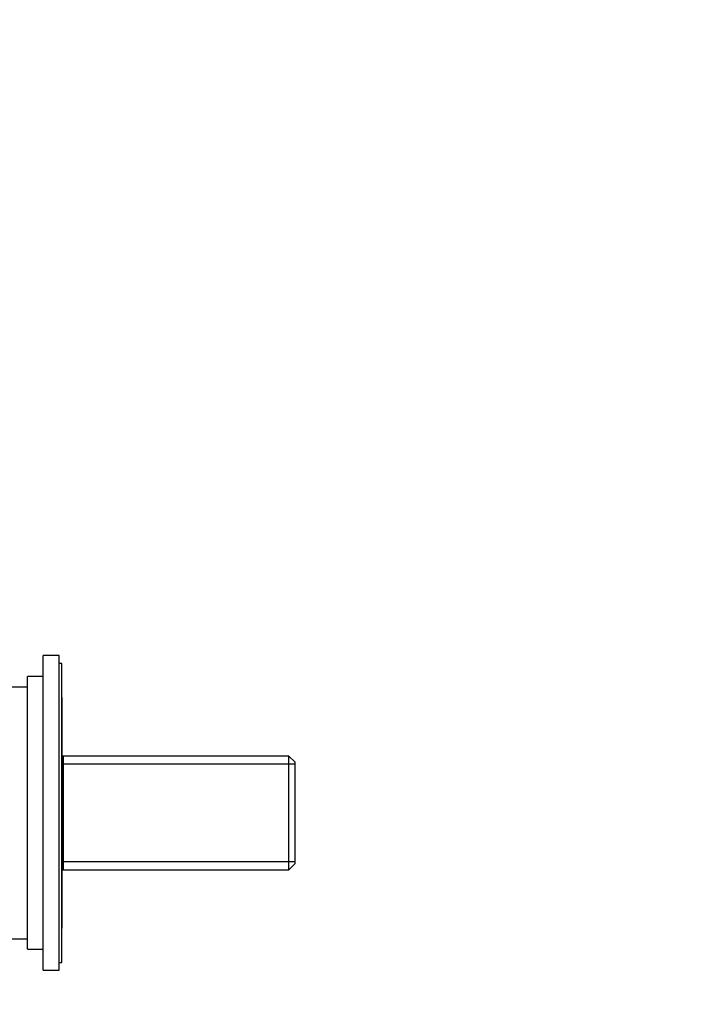
# Model space of a CAD drawing. Units: millimetres. Extents: x 0 to 867, y 0 to 1332.
# Drawn here: x 259 to 390, y 633 to 821 of the extents above; entities that cross this region are included whole.
import ezdxf
from ezdxf import colors
from ezdxf.entities.mleader import LeaderData, LeaderLine
from ezdxf.math import Vec2, Vec3

# ---------------------------------------------------------------- set-up
doc = ezdxf.new("R2010")
doc.units = ezdxf.units.MM
doc.layers.add('DV3_Défaut', color=7, linetype='Continuous')
doc.layers.add('Défaut', color=7, linetype='Continuous')

# ---------------------------------------------------------------- blocks, each defined once
blk = doc.blocks.new('_DOT')
at = {"color": 0}
blk.add_line((0, 0), (-1, 0), dxfattribs=at)
at = {"color": 0, "const_width": 0.333}
blk.add_lwpolyline([(-0.1665, 0, 1), (0.1665, 0, 1)], format="xyb", close=True, dxfattribs=at)
blk = doc.blocks.new('SE2')
at = {"layer": 'DV3_Défaut', "color": 7, "linetype": 'Continuous'}
for p, q in [((263.68, 639.37), (263.68, 699.37)), ((266.68, 699.37), (263.68, 699.37)), ((266.68, 639.37), (266.68, 699.37)), ((267.18, 697.87), (266.68, 697.87)), ((267.18, 640.87), (267.18, 697.87)), ((260.68, 643.37), (260.68, 695.37)), ((263.68, 695.37), (260.68, 695.37)), ((260.68, 693.37), (257.68, 693.37)), ((267.28, 691.37), (267.18, 691.37)), ((267.28, 647.37), (267.28, 691.37)), ((310.48, 680.22), (267.28, 680.22)), ((267.48, 680.22), (267.48, 658.52)), ((310.48, 658.52), (310.48, 680.22)), ((311.68, 679.02), (310.48, 680.22)), ((311.68, 678.69), (267.48, 678.69)), ((311.68, 659.72), (311.68, 679.02)), ((311.68, 660.06), (267.48, 660.06)), ((310.48, 658.52), (311.68, 659.72)), ((267.28, 658.52), (310.48, 658.52)), ((267.18, 647.37), (267.28, 647.37)), ((257.68, 645.37), (260.68, 645.37)), ((260.68, 643.37), (263.68, 643.37)), ((266.68, 640.87), (267.18, 640.87)), ((263.68, 639.37), (266.68, 639.37))]:
    blk.add_line(p, q, dxfattribs=at)

msp = doc.modelspace()

# ---------------------------------------------------------------- block references
at = {"layer": 'Défaut'}
msp.add_blockref('SE2', (0, 0), dxfattribs=at)

# ---------------------------------------------------------------- leaders
at = {"layer": 'Défaut', "color": 7, "linetype": 'Continuous'}
ml = msp.add_multileader_mtext('Standard', dxfattribs=at)
ml.set_content('{\\pxsm0.9;\\fSolid Edge ISO|b1||i0||c0|p34;\\W1.;13/02/2018\\P}', color=256)
ml.set_leader_properties()
ml.set_arrow_properties(name='DOT')
ml.build(insert=Vec2(0, 0))
ml.multileader.update_dxf_attribs({"leader_type": 0, "dogleg_length": 0, "arrow_head_size": 12})
ctx = ml.context
ctx.base_point, ctx.char_height, ctx.arrow_head_size, ctx.landing_gap_size = Vec3(779.92, 1324.91), 12, 12, 4.2
notes = []
notes.append((ctx, [(0, (0, 0, 0), (0, 0), (1, 0), 1, [])]))
ctx.mtext.insert = Vec3(781.92, 1331.03)
for ctx, leaders in notes:
    for number, flags, end, landing, length, lines in leaders:
        leader = LeaderData()
        leader.index, (leader.has_last_leader_line, leader.has_dogleg_vector, leader.attachment_direction) = number, flags
        leader.last_leader_point, leader.dogleg_vector, leader.dogleg_length = Vec3(end), Vec3(landing), length
        for number, points, colour, breaks in lines:
            line = LeaderLine()
            line.index, line.vertices, line.color, line.breaks = number, Vec3.list(points), colors.encode_raw_color(colour), breaks
            leader.lines.append(line)
        ctx.leaders.append(leader)

doc.saveas('drawing.dxf')
